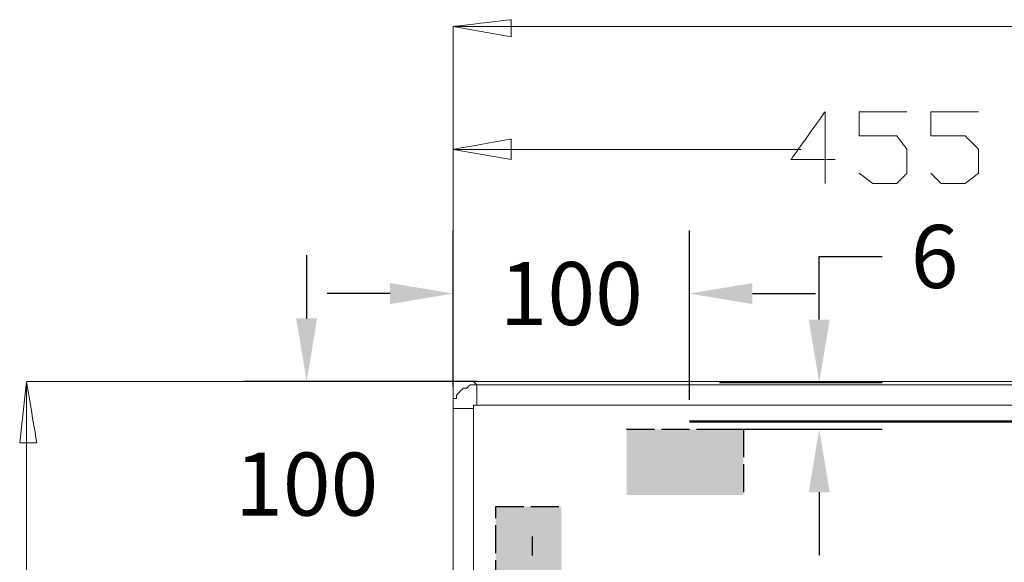
# Model space of a CAD drawing. Units: inches. Extents: x -1857 to 2277, y 13109 to 16033.
# Drawn here: x -1788 to -1366, y 15789 to 16021 of the extents above; entities that cross this region are included whole.
import ezdxf

# ---------------------------------------------------------------- set-up
doc = ezdxf.new("R2010")
doc.units = ezdxf.units.IN
doc.header["$MEASUREMENT"] = 0
doc.linetypes.add('ACAD_ISO02W100', pattern=[15, 12, -3])
doc.layers.add('1', color=1, linetype='Continuous')
doc.layers.add('═╝▓Ò 1', color=7, linetype='Continuous')
doc.styles.get("Standard").update_dxf_attribs({"font": 'arial.ttf'})
doc.dimstyles.get("Standard").update_dxf_attribs({"dimscale": 150, "dimtxt": 0.18, "dimasz": 0.18, "dimexe": 0.18, "dimexo": 0.0625, "dimgap": 0.09, "dimtad": 0, "dimtih": 1, "dimtoh": 1, "dimdec": 0, "dimzin": 0, "dimdsep": 46, "dimtxsty": 'Standard', "dimcen": 0.09, "dimadec": 0, "dimazin": 0, "dimtfac": 1, "dimtdec": 0, "dimtofl": 0, "dimtmove": 0, "dimatfit": 3, "dimfxl": 0, "dimtolj": 1, "dimtzin": 0, "dimarcsym": 0})

# ---------------------------------------------------------------- blocks, each defined once
blk = doc.blocks.new('*D35')
at = {"layer": '1', "color": 0, "lineweight": -2}
for p, q in [((-1602.4, 15864.17), (-1602.4, 15931.1)), ((-1501.16, 15858.63), (-1501.16, 15931.1)), ((-1629.4, 15904.1), (-1656.4, 15904.1)), ((-1474.16, 15904.1), (-1447.16, 15904.1))]:
    blk.add_line(p, q, dxfattribs=at)
at = {"layer": '1', "color": 0}
for points in [[(-1629.4, 15908.6), (-1629.4, 15899.6), (-1602.4, 15904.1)], [(-1474.16, 15908.6), (-1474.16, 15899.6), (-1501.16, 15904.1)]]:
    blk.add_solid(points, dxfattribs=at)
at = {"layer": 'Defpoints', "color": 0}
for p in [(-1602.4, 15904.1), (-1602.4, 15854.8), (-1501.16, 15849.26)]:
    blk.add_point(p, dxfattribs=at)
at = {"layer": '1', "color": 0, "insert": (-1551.78, 15904.1), "char_height": 27, "attachment_point": 5}
blk.add_mtext('\\A1;100', dxfattribs=at)
blk = doc.blocks.new('*D36')
at = {"layer": '1', "color": 0, "lineweight": -2}
for p, q in [((-1665.11, 15893.49), (-1665.11, 15920.49)), ((-1592.06, 15866.49), (-1692.11, 15866.49)), ((-1592.06, 15771.17), (-1692.11, 15771.17)), ((-1665.11, 15744.17), (-1665.11, 15717.17))]:
    blk.add_line(p, q, dxfattribs=at)
at = {"layer": '1', "color": 0}
for points in [[(-1669.61, 15893.49), (-1660.61, 15893.49), (-1665.11, 15866.49)], [(-1669.61, 15744.17), (-1660.61, 15744.17), (-1665.11, 15771.17)]]:
    blk.add_solid(points, dxfattribs=at)
at = {"layer": 'Defpoints', "color": 0}
for p in [(-1665.11, 15866.49), (-1582.68, 15866.49), (-1582.68, 15771.17)]:
    blk.add_point(p, dxfattribs=at)
at = {"layer": '1', "color": 0, "insert": (-1665.11, 15822.48), "char_height": 27, "attachment_point": 5}
blk.add_mtext('\\A1;100', dxfattribs=at)
blk = doc.blocks.new('*D66')
at = {"layer": '1', "color": 0, "lineweight": -2}
for p, q in [((-1445.56, 15892.99), (-1445.56, 15919.99)), ((-1445.56, 15919.99), (-1418.56, 15919.99)), ((-1488.27, 15865.99), (-1418.56, 15865.99)), ((-1488.27, 15845.99), (-1418.56, 15845.99)), ((-1445.56, 15818.99), (-1445.56, 15791.99))]:
    blk.add_line(p, q, dxfattribs=at)
at = {"layer": '1', "color": 0}
for points in [[(-1450.06, 15892.99), (-1441.06, 15892.99), (-1445.56, 15865.99)], [(-1450.06, 15818.99), (-1441.06, 15818.99), (-1445.56, 15845.99)]]:
    blk.add_solid(points, dxfattribs=at)
at = {"layer": 'Defpoints', "color": 0}
for p in [(-1497.64, 15865.99), (-1497.64, 15845.99), (-1445.56, 15845.99)]:
    blk.add_point(p, dxfattribs=at)
at = {"layer": '1', "color": 0, "insert": (-1396.15, 15919.99), "char_height": 27, "attachment_point": 5}
blk.add_mtext('\\A1;6', dxfattribs=at)

msp = doc.modelspace()

# ---------------------------------------------------------------- hatches: boundary and pattern name
at = {"layer": '1'}
for points in [[(-1528.06, 15817.87), (-1528.06, 15845.99), (-1478.06, 15845.99), (-1478.06, 15817.87)], [(-1584.14, 15812.82), (-1556.02, 15812.82), (-1556.02, 15762.82), (-1584.14, 15762.82)]]:
    msp.add_hatch(color=0, dxfattribs=at).paths.add_polyline_path(points)

# ---------------------------------------------------------------- linework, layer by layer
at = {"color": 0, "linetype": 'ACAD_ISO02W100'}
for p, q in [((-1528.06, 15845.99), (-1478.06, 15845.99)), ((-1478.06, 15845.99), (-1478.06, 15817.87)), ((-1584.14, 15762.82), (-1584.14, 15812.82)), ((-1584.14, 15812.82), (-1556.02, 15812.82))]:
    msp.add_line(p, q, dxfattribs=at)
at = {"color": 0, "linetype": 'Continuous'}
msp.add_line((-1568.49, 15800.02), (-1568.49, 15791.84), dxfattribs=at)
at = {"color": 0, "linetype": 'Continuous', "lineweight": 0, "const_width": 1, "flags": 128}
msp.add_lwpolyline([(-2.69, 15849.26), (-1501.16, 15849.26)], dxfattribs=at)
at = {"layer": '═╝▓Ò 1', "color": 0, "lineweight": 15}
for points, knots in [([(-1577.55, 16014.13), (-1577.55, 16014.13), (-1602.4, 16018.52), (-1602.4, 16018.52), (-1602.4, 16018.52), (-1602.4, 16018.52), (-1577.55, 16021.44), (-1577.55, 16021.44), (-1577.55, 16021.44), (-1577.55, 16021.44), (-1577.55, 16014.13), (-1577.55, 16014.13)], [0, 0, 0, 0, 0.333333, 0.333333, 0.333333, 0.5, 0.666667, 0.666667, 0.666667, 0.833333, 1, 1, 1, 1]), ([(-1443.06, 15951.28), (-1443.06, 15951.28), (-1443.06, 15981.97), (-1443.06, 15981.97), (-1443.06, 15981.97), (-1443.06, 15981.97), (-1457.68, 15961.51), (-1457.68, 15961.51), (-1457.68, 15961.51), (-1457.68, 15961.51), (-1438.68, 15961.51), (-1438.68, 15961.51)], [0, 0, 0, 0, 0.333333, 0.333333, 0.333333, 0.5, 0.666667, 0.666667, 0.666667, 0.833333, 1, 1, 1, 1]), ([(-1428.45, 15955.66), (-1428.45, 15955.66), (-1422.6, 15951.28), (-1422.6, 15951.28), (-1422.6, 15951.28), (-1422.6, 15951.28), (-1412.37, 15951.28), (-1412.37, 15951.28), (-1412.37, 15951.28), (-1412.37, 15951.28), (-1407.98, 15955.66), (-1407.98, 15955.66), (-1407.98, 15955.66), (-1407.98, 15955.66), (-1407.98, 15965.89), (-1407.98, 15965.89), (-1407.98, 15965.89), (-1407.98, 15965.89), (-1412.37, 15971.74), (-1412.37, 15971.74), (-1412.37, 15971.74), (-1412.37, 15971.74), (-1428.45, 15971.74), (-1428.45, 15971.74), (-1428.45, 15971.74), (-1428.45, 15971.74), (-1428.45, 15981.97), (-1428.45, 15981.97), (-1428.45, 15981.97), (-1428.45, 15981.97), (-1407.98, 15981.97), (-1407.98, 15981.97)], [0, 0, 0, 0, 0.125, 0.125, 0.125, 0.1875, 0.25, 0.25, 0.25, 0.3125, 0.375, 0.375, 0.375, 0.4375, 0.5, 0.5, 0.5, 0.5625, 0.625, 0.625, 0.625, 0.6875, 0.75, 0.75, 0.75, 0.8125, 0.875, 0.875, 0.875, 0.9375, 1, 1, 1, 1]), ([(-1397.75, 15955.66), (-1397.75, 15955.66), (-1393.36, 15951.28), (-1393.36, 15951.28), (-1393.36, 15951.28), (-1393.36, 15951.28), (-1383.13, 15951.28), (-1383.13, 15951.28), (-1383.13, 15951.28), (-1383.13, 15951.28), (-1377.28, 15955.66), (-1377.28, 15955.66), (-1377.28, 15955.66), (-1377.28, 15955.66), (-1377.28, 15965.89), (-1377.28, 15965.89), (-1377.28, 15965.89), (-1377.28, 15965.89), (-1383.13, 15971.74), (-1383.13, 15971.74), (-1383.13, 15971.74), (-1383.13, 15971.74), (-1397.75, 15971.74), (-1397.75, 15971.74), (-1397.75, 15971.74), (-1397.75, 15971.74), (-1397.75, 15981.97), (-1397.75, 15981.97), (-1397.75, 15981.97), (-1397.75, 15981.97), (-1377.28, 15981.97), (-1377.28, 15981.97)], [0, 0, 0, 0, 0.125, 0.125, 0.125, 0.1875, 0.25, 0.25, 0.25, 0.3125, 0.375, 0.375, 0.375, 0.4375, 0.5, 0.5, 0.5, 0.5625, 0.625, 0.625, 0.625, 0.6875, 0.75, 0.75, 0.75, 0.8125, 0.875, 0.875, 0.875, 0.9375, 1, 1, 1, 1]), ([(-1577.55, 15961.51), (-1577.55, 15961.51), (-1602.4, 15965.89), (-1602.4, 15965.89), (-1602.4, 15965.89), (-1602.4, 15965.89), (-1577.55, 15970.28), (-1577.55, 15970.28), (-1577.55, 15970.28), (-1577.55, 15970.28), (-1577.55, 15961.51), (-1577.55, 15961.51)], [0, 0, 0, 0, 0.333333, 0.333333, 0.333333, 0.5, 0.666667, 0.666667, 0.666667, 0.833333, 1, 1, 1, 1]), ([(-1788.04, 15840.18), (-1788.04, 15840.18), (-1785.12, 15866.49), (-1785.12, 15866.49), (-1785.12, 15866.49), (-1785.12, 15866.49), (-1780.73, 15840.18), (-1780.73, 15840.18), (-1780.73, 15840.18), (-1780.73, 15840.18), (-1788.04, 15840.18), (-1788.04, 15840.18)], [0, 0, 0, 0, 0.333333, 0.333333, 0.333333, 0.5, 0.666667, 0.666667, 0.666667, 0.833333, 1, 1, 1, 1]), ([(-1592.16, 15865.03), (-1592.16, 15865.03), (-1593.62, 15865.03), (-1593.62, 15865.03), (-1593.62, 15865.03), (-1593.62, 15865.03), (-1595.09, 15865.03), (-1595.09, 15865.03), (-1595.09, 15865.03), (-1595.09, 15865.03), (-1595.09, 15865.03), (-1595.09, 15865.03), (-1595.09, 15865.03), (-1595.09, 15865.03), (-1596.55, 15863.57), (-1596.55, 15863.57), (-1596.55, 15863.57), (-1596.55, 15863.57), (-1596.55, 15863.57), (-1596.55, 15863.57), (-1596.55, 15863.57), (-1596.55, 15863.57), (-1596.55, 15863.57), (-1596.55, 15863.57), (-1596.55, 15863.57), (-1596.55, 15863.57), (-1596.55, 15863.57), (-1596.55, 15863.57), (-1596.55, 15863.57), (-1596.55, 15863.57), (-1596.55, 15863.57), (-1596.55, 15863.57), (-1596.55, 15863.57), (-1596.55, 15863.57), (-1596.55, 15863.57), (-1596.55, 15863.57), (-1596.55, 15863.57), (-1596.55, 15863.57), (-1598.01, 15863.57), (-1598.01, 15863.57), (-1598.01, 15863.57), (-1598.01, 15863.57), (-1599.47, 15862.11), (-1599.47, 15862.11), (-1599.47, 15862.11), (-1599.47, 15862.11), (-1600.93, 15860.65), (-1600.93, 15860.65), (-1600.93, 15860.65), (-1600.93, 15860.65), (-1600.93, 15860.65), (-1600.93, 15860.65), (-1600.93, 15860.65), (-1600.93, 15860.65), (-1600.93, 15860.65), (-1600.93, 15860.65), (-1600.93, 15860.65), (-1600.93, 15860.65), (-1600.93, 15860.65), (-1600.93, 15860.65), (-1600.93, 15860.65), (-1600.93, 15860.65), (-1600.93, 15859.18), (-1600.93, 15859.18), (-1600.93, 15859.18), (-1600.93, 15859.18), (-1600.93, 15859.18), (-1600.93, 15859.18), (-1600.93, 15859.18), (-1600.93, 15859.18), (-1600.93, 15859.18), (-1600.93, 15859.18), (-1600.93, 15859.18), (-1600.93, 15859.18), (-1602.4, 15859.18), (-1602.4, 15859.18), (-1602.4, 15859.18), (-1602.4, 15859.18), (-1602.4, 15857.72), (-1602.4, 15857.72), (-1602.4, 15857.72), (-1602.4, 15857.72), (-1602.4, 15857.72), (-1602.4, 15857.72), (-1602.4, 15857.72), (-1602.4, 15857.72), (-1602.4, 15857.72), (-1602.4, 15857.72), (-1602.4, 15857.72), (-1602.4, 15857.72), (-1602.4, 15856.26), (-1602.4, 15856.26), (-1602.4, 15856.26), (-1602.4, 15856.26), (-1602.4, 15854.8), (-1602.4, 15854.8), (-1602.4, 15854.8), (-1602.4, 15854.8), (-1602.4, 15854.8), (-1602.4, 15854.8)], [0, 0, 0, 0, 0.04, 0.04, 0.04, 0.06, 0.08, 0.08, 0.08, 0.1, 0.12, 0.12, 0.12, 0.14, 0.16, 0.16, 0.16, 0.18, 0.2, 0.2, 0.2, 0.22, 0.24, 0.24, 0.24, 0.26, 0.28, 0.28, 0.28, 0.3, 0.32, 0.32, 0.32, 0.34, 0.36, 0.36, 0.36, 0.38, 0.4, 0.4, 0.4, 0.42, 0.44, 0.44, 0.44, 0.46, 0.48, 0.48, 0.48, 0.5, 0.52, 0.52, 0.52, 0.54, 0.56, 0.56, 0.56, 0.58, 0.6, 0.6, 0.6, 0.62, 0.64, 0.64, 0.64, 0.66, 0.68, 0.68, 0.68, 0.7, 0.72, 0.72, 0.72, 0.74, 0.76, 0.76, 0.76, 0.78, 0.8, 0.8, 0.8, 0.82, 0.84, 0.84, 0.84, 0.86, 0.88, 0.88, 0.88, 0.9, 0.92, 0.92, 0.92, 0.94, 0.96, 0.96, 0.96, 0.98, 1, 1, 1, 1]), ([(-1494.23, 15865.03), (-1494.23, 15865.03), (-1590.7, 15865.03), (-1590.7, 15865.03), (-1590.7, 15865.03), (-1590.7, 15865.03), (-1592.16, 15865.03), (-1592.16, 15865.03)], [0, 0, 0, 0, 0.5, 0.5, 0.5, 0.75, 1, 1, 1, 1]), ([(-1592.16, 15856.26), (-1592.16, 15856.26), (-1592.16, 15860.65), (-1592.16, 15860.65), (-1592.16, 15860.65), (-1592.16, 15860.65), (-1592.16, 15860.65), (-1592.16, 15860.65), (-1592.16, 15860.65), (-1592.16, 15860.65), (-1592.16, 15860.65), (-1592.16, 15860.65), (-1592.16, 15860.65), (-1592.16, 15860.65), (-1592.16, 15860.65), (-1592.16, 15860.65), (-1592.16, 15860.65), (-1592.16, 15860.65), (-1592.16, 15860.65), (-1592.16, 15860.65), (-1592.16, 15860.65), (-1592.16, 15860.65), (-1592.16, 15862.11), (-1592.16, 15862.11), (-1592.16, 15862.11), (-1592.16, 15862.11), (-1592.16, 15863.57), (-1592.16, 15863.57), (-1592.16, 15863.57), (-1592.16, 15863.57), (-1592.16, 15863.57), (-1592.16, 15863.57), (-1592.16, 15863.57), (-1592.16, 15863.57), (-1592.16, 15865.03), (-1592.16, 15865.03)], [0, 0, 0, 0, 0.111111, 0.111111, 0.111111, 0.166667, 0.222222, 0.222222, 0.222222, 0.277778, 0.333333, 0.333333, 0.333333, 0.388889, 0.444444, 0.444444, 0.444444, 0.5, 0.555556, 0.555556, 0.555556, 0.611111, 0.666667, 0.666667, 0.666667, 0.722222, 0.777778, 0.777778, 0.777778, 0.833333, 0.888889, 0.888889, 0.888889, 0.944444, 1, 1, 1, 1]), ([(-1602.4, 15859.18), (-1602.4, 15859.18), (-1602.4, 15859.18), (-1602.4, 15859.18), (-1602.4, 15859.18), (-1602.4, 15859.18), (-1602.4, 15859.18), (-1602.4, 15859.18), (-1602.4, 15859.18), (-1602.4, 15859.18), (-1602.4, 15859.18), (-1602.4, 15859.18), (-1602.4, 15859.18), (-1602.4, 15859.18), (-1602.4, 15859.18), (-1602.4, 15859.18), (-1602.4, 15859.18), (-1602.4, 15859.18), (-1602.4, 15859.18), (-1602.4, 15859.18), (-1602.4, 15859.18), (-1602.4, 15859.18), (-1602.4, 15859.18), (-1602.4, 15859.18), (-1602.4, 15859.18), (-1602.4, 15859.18), (-1602.4, 15859.18), (-1602.4, 15859.18), (-1602.4, 15859.18), (-1602.4, 15859.18), (-1602.4, 15857.72), (-1602.4, 15857.72), (-1602.4, 15857.72), (-1602.4, 15857.72), (-1602.4, 15857.72), (-1602.4, 15857.72), (-1602.4, 15857.72), (-1602.4, 15857.72), (-1602.4, 15857.72), (-1602.4, 15857.72), (-1602.4, 15857.72), (-1602.4, 15857.72), (-1602.4, 15857.72), (-1602.4, 15857.72), (-1602.4, 15857.72), (-1602.4, 15857.72), (-1602.4, 15857.72), (-1602.4, 15857.72), (-1602.4, 15857.72), (-1602.4, 15857.72), (-1602.4, 15857.72), (-1602.4, 15857.72), (-1602.4, 15857.72), (-1602.4, 15857.72), (-1602.4, 15857.72), (-1602.4, 15857.72), (-1602.4, 15857.72), (-1602.4, 15857.72), (-1602.4, 15857.72), (-1602.4, 15857.72), (-1602.4, 15857.72), (-1602.4, 15857.72), (-1602.4, 15857.72), (-1602.4, 15857.72), (-1602.4, 15857.72), (-1602.4, 15857.72), (-1602.4, 15856.26), (-1602.4, 15856.26), (-1602.4, 15856.26), (-1602.4, 15856.26), (-1602.4, 15856.26), (-1602.4, 15856.26), (-1602.4, 15856.26), (-1602.4, 15856.26), (-1602.4, 15856.26), (-1602.4, 15856.26), (-1602.4, 15856.26), (-1602.4, 15856.26), (-1602.4, 15856.26), (-1602.4, 15856.26), (-1602.4, 15856.26), (-1602.4, 15856.26), (-1602.4, 15856.26), (-1602.4, 15856.26), (-1602.4, 15856.26), (-1602.4, 15856.26), (-1602.4, 15856.26), (-1602.4, 15856.26), (-1602.4, 15856.26), (-1602.4, 15856.26), (-1602.4, 15856.26), (-1602.4, 15856.26), (-1602.4, 15856.26), (-1602.4, 15856.26), (-1602.4, 15856.26), (-1602.4, 15856.26)], [0, 0, 0, 0, 0.041667, 0.041667, 0.041667, 0.0625, 0.083333, 0.083333, 0.083333, 0.104167, 0.125, 0.125, 0.125, 0.145833, 0.166667, 0.166667, 0.166667, 0.1875, 0.208333, 0.208333, 0.208333, 0.229167, 0.25, 0.25, 0.25, 0.270833, 0.291667, 0.291667, 0.291667, 0.3125, 0.333333, 0.333333, 0.333333, 0.354167, 0.375, 0.375, 0.375, 0.395833, 0.416667, 0.416667, 0.416667, 0.4375, 0.458333, 0.458333, 0.458333, 0.479167, 0.5, 0.5, 0.5, 0.520833, 0.541667, 0.541667, 0.541667, 0.5625, 0.583333, 0.583333, 0.583333, 0.604167, 0.625, 0.625, 0.625, 0.645833, 0.666667, 0.666667, 0.666667, 0.6875, 0.708333, 0.708333, 0.708333, 0.729167, 0.75, 0.75, 0.75, 0.770833, 0.791667, 0.791667, 0.791667, 0.8125, 0.833333, 0.833333, 0.833333, 0.854167, 0.875, 0.875, 0.875, 0.895833, 0.916667, 0.916667, 0.916667, 0.9375, 0.958333, 0.958333, 0.958333, 0.979167, 1, 1, 1, 1]), ([(-1602.4, 15854.8), (-1602.4, 15854.8), (-1602.4, 15848.95), (-1602.4, 15848.95), (-1602.4, 15848.95), (-1602.4, 15848.95), (-1602.4, 15799.25), (-1602.4, 15799.25)], [0, 0, 0, 0, 0.5, 0.5, 0.5, 0.75, 1, 1, 1, 1]), ([(-1593.62, 15854.8), (-1593.62, 15854.8), (-1598.01, 15854.8), (-1598.01, 15854.8), (-1598.01, 15854.8), (-1598.01, 15854.8), (-1598.01, 15854.8), (-1598.01, 15854.8), (-1598.01, 15854.8), (-1598.01, 15854.8), (-1598.01, 15854.8), (-1598.01, 15854.8), (-1598.01, 15854.8), (-1598.01, 15854.8), (-1598.01, 15854.8), (-1598.01, 15854.8), (-1598.01, 15854.8), (-1598.01, 15854.8), (-1598.01, 15854.8), (-1598.01, 15854.8), (-1598.01, 15854.8), (-1598.01, 15854.8), (-1599.47, 15854.8), (-1599.47, 15854.8), (-1599.47, 15854.8), (-1599.47, 15854.8), (-1600.93, 15854.8), (-1600.93, 15854.8), (-1600.93, 15854.8), (-1600.93, 15854.8), (-1600.93, 15854.8), (-1600.93, 15854.8), (-1600.93, 15854.8), (-1600.93, 15854.8), (-1602.4, 15854.8), (-1602.4, 15854.8)], [0, 0, 0, 0, 0.111111, 0.111111, 0.111111, 0.166667, 0.222222, 0.222222, 0.222222, 0.277778, 0.333333, 0.333333, 0.333333, 0.388889, 0.444444, 0.444444, 0.444444, 0.5, 0.555556, 0.555556, 0.555556, 0.611111, 0.666667, 0.666667, 0.666667, 0.722222, 0.777778, 0.777778, 0.777778, 0.833333, 0.888889, 0.888889, 0.888889, 0.944444, 1, 1, 1, 1]), ([(-1592.16, 15856.26), (-1592.16, 15856.26), (-1593.62, 15856.26), (-1593.62, 15856.26), (-1593.62, 15856.26), (-1593.62, 15856.26), (-1593.62, 15856.26), (-1593.62, 15856.26), (-1593.62, 15856.26), (-1593.62, 15856.26), (-1593.62, 15854.8), (-1593.62, 15854.8), (-1593.62, 15854.8), (-1593.62, 15854.8), (-1593.62, 15854.8), (-1593.62, 15854.8)], [0, 0, 0, 0, 0.25, 0.25, 0.25, 0.375, 0.5, 0.5, 0.5, 0.625, 0.75, 0.75, 0.75, 0.875, 1, 1, 1, 1])]:
    msp.add_open_spline(points, degree=3, knots=knots, dxfattribs=at)
for points in [[(-1602.4, 15856.26), (-1602.4, 15856.26), (-1602.4, 16018.52), (-1602.4, 16018.52)], [(-1602.4, 16018.52), (-1602.4, 16018.52), (-1577.55, 16018.52), (-1577.55, 16018.52)], [(-1577.55, 16018.52), (-1577.55, 16018.52), (-827.66, 16018.52), (-827.66, 16018.52)], [(-1602.4, 15856.26), (-1602.4, 15856.26), (-1602.4, 15965.89), (-1602.4, 15965.89)], [(-1602.4, 15965.89), (-1602.4, 15965.89), (-1577.55, 15965.89), (-1577.55, 15965.89)], [(-1577.55, 15965.89), (-1577.55, 15965.89), (-1453.3, 15965.89), (-1453.3, 15965.89)], [(-1593.62, 15866.49), (-1593.62, 15866.49), (-1785.12, 15866.49), (-1785.12, 15866.49)], [(-1785.12, 15866.49), (-1785.12, 15866.49), (-1785.12, 15840.18), (-1785.12, 15840.18)], [(-1592.16, 15865.03), (-1592.16, 15865.03), (-1593.62, 15866.49), (-1593.62, 15866.49)], [(87.41, 15866.49), (87.41, 15866.49), (-1593.62, 15866.49), (-1593.62, 15866.49)], [(2.62, 15865.03), (2.62, 15865.03), (-1494.23, 15865.03), (-1494.23, 15865.03)], [(-1602.4, 15856.26), (-1602.4, 15856.26), (-1602.4, 15025.98), (-1602.4, 15025.98)], [(-1602.4, 15854.8), (-1602.4, 15854.8), (-1602.4, 15856.26), (-1602.4, 15856.26)], [(-1593.62, 15854.8), (-1593.62, 15854.8), (-1593.62, 15799.25), (-1593.62, 15799.25)], [(-1494.23, 15856.26), (-1494.23, 15856.26), (-1592.16, 15856.26), (-1592.16, 15856.26)], [(2.62, 15856.26), (2.62, 15856.26), (-1494.23, 15856.26), (-1494.23, 15856.26)], [(-1785.12, 15840.18), (-1785.12, 15840.18), (-1785.12, 15455.74), (-1785.12, 15455.74)], [(-1602.4, 15799.25), (-1602.4, 15799.25), (-1602.4, 15085.91), (-1602.4, 15085.91)], [(-1593.62, 15799.25), (-1593.62, 15799.25), (-1593.62, 15085.91), (-1593.62, 15085.91)]]:
    msp.add_open_spline(points, degree=3, dxfattribs=at)

# ---------------------------------------------------------------- dimensions: what is measured, and where the dimension line sits
at = {"layer": '1', "color": 0}
for base, p1, p2, angle, text, picture, middle in [((-1445.56, 15845.99), (-1497.64, 15865.99), (-1497.64, 15845.99), 270, '6', '*D66', (-1396.15, 15919.99)), ((-1665.11, 15866.49), (-1582.68, 15771.17), (-1582.68, 15866.49), 90, '100', '*D36', (-1665.11, 15822.48))]:
    dim = msp.add_linear_dim(base=base, p1=p1, p2=p2, angle=angle, text=text, dimstyle='Standard', dxfattribs=at)
    dim.commit()
    dim.dimension.update_dxf_attribs({"geometry": picture, "text_midpoint": middle, "dimtype": 160})
dim = msp.add_linear_dim(base=(-1602.4, 15904.1), p1=(-1501.16, 15849.26), p2=(-1602.4, 15854.8), text='100', dimstyle='Standard', dxfattribs=at)
dim.commit()
dim.dimension.update_dxf_attribs({"geometry": '*D35', "text_midpoint": (-1551.78, 15904.1), "dimtype": 160})

doc.saveas('drawing.dxf')
